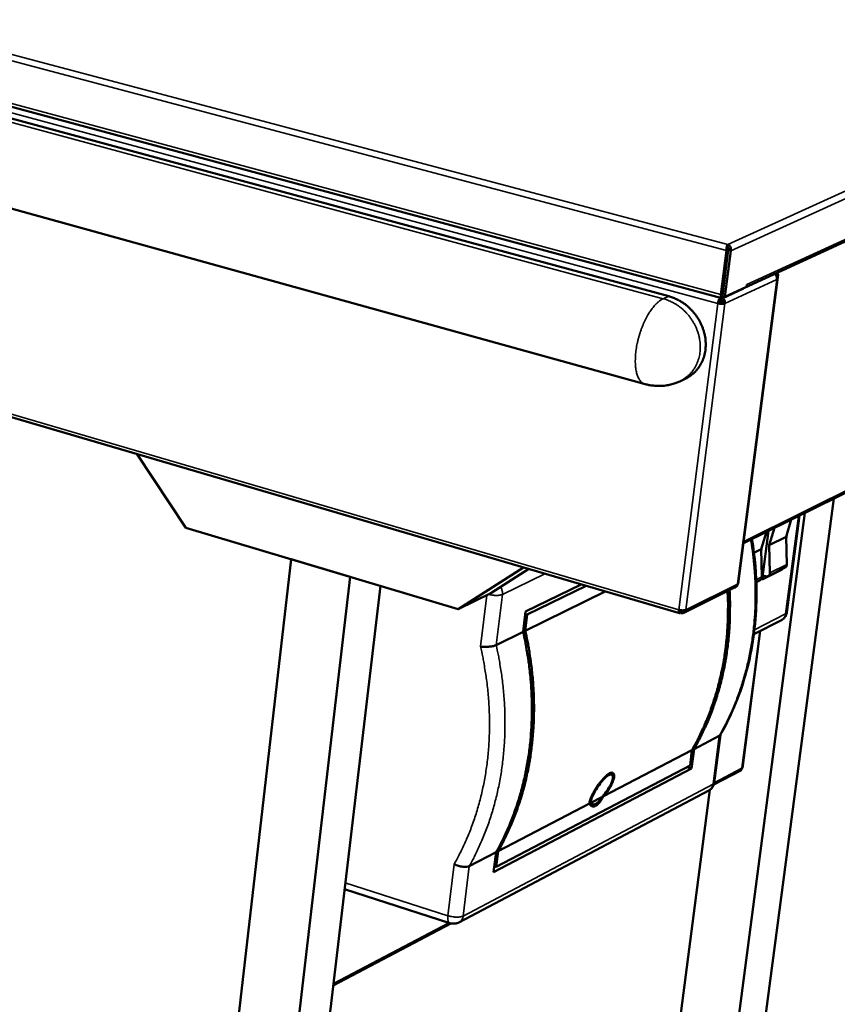
# Model space of a CAD drawing. Units: millimetres. Extents: x 114 to 12562, y 175 to 7175.
# Drawn here: x 8872 to 9401, y 5412 to 6048 of the extents above; entities that cross this region are included whole.
import ezdxf

# ---------------------------------------------------------------- set-up
doc = ezdxf.new("R2010")
doc.units = ezdxf.units.MM
doc.header["$LTSCALE"] = 35
doc.layers.add('Visible (ISO)', color=7, linetype='Continuous', lineweight=50)
doc.layers.add('Visible Narrow (ISO)', color=7, linetype='Continuous', lineweight=35)

msp = doc.modelspace()

# ---------------------------------------------------------------- linework, layer by layer
at = {"layer": 'Visible (ISO)'}
for p, q in [((9291.64, 5869.15), (5506, 6892.07)), ((5499.1, 6859.56), (9276.49, 5812.32)), ((8520.42, 6084.84), (9326.03, 5867.9)), ((9340.71, 5874.59), (9639.86, 6012.32)), ((8426.84, 5920.24), (9298.63, 5664.31)), ((9328.99, 5898.61), (9325.37, 5870.27)), ((9329.84, 5899), (9326.22, 5870.66)), ((9330.13, 5898.99), (9326.33, 5869.28)), ((9327.97, 5868.83), (9331.77, 5898.56)), ((9329.84, 5899), (9328.99, 5898.61)), ((9329.57, 5901.24), (9329.75, 5902.66)), ((9330.13, 5898.99), (9331.77, 5898.56)), ((9328.92, 5891.84), (9329.23, 5891.98)), ((9329.08, 5893.08), (9329.39, 5893.22)), ((9328.73, 5890.36), (9329.02, 5890.28)), ((9328.99, 5890.89), (9328.81, 5890.95)), ((9329.09, 5890.87), (9328.99, 5890.89)), ((9327.3, 5879.16), (9327.59, 5879.09)), ((9327.31, 5879.23), (9327.6, 5879.16)), ((9328.35, 5885.05), (9328.04, 5884.9)), ((9336.37, 5683.25), (9361.91, 5880.6)), ((9362.45, 5883.16), (9336.6, 5683.4)), ((9360.62, 5883.76), (9360.85, 5883.52)), ((9362.31, 5883.48), (9361.6, 5884.21)), ((9326.53, 5867.96), (9339.87, 5874.1)), ((9342, 5875.29), (9327.97, 5868.83)), ((9339.89, 5874.32), (9339.87, 5874.1)), ((9342, 5875.29), (9342.18, 5876.67)), ((9342.15, 5876.47), (9342.18, 5876.66)), ((9342.18, 5876.68), (9342.18, 5876.66)), ((9342.18, 5876.67), (9342.18, 5876.68)), ((9324.96, 5866.68), (9325.14, 5868.13)), ((9325.25, 5866.67), (9324.99, 5866.94)), ((9325.25, 5866.67), (9325.43, 5868.06)), ((9326.33, 5869.28), (9327.97, 5868.83)), ((9323.43, 5864.54), (9324.27, 5864.93)), ((9326.34, 5864.88), (9327.98, 5864.44)), ((9302.26, 5815.78), (9298.74, 5814.13)), ((9339.98, 5709.5), (9543.11, 5810.27)), ((8979.7, 5719.39), (8948.08, 5767.22)), ((9327.59, 5203.37), (9398.27, 5738.41)), ((9309.13, 5192.22), (9379.6, 5729.15)), ((9367.95, 5664.77), (9376.17, 5727.45)), ((9370.84, 5724.81), (9367.5, 5713.73)), ((9155.63, 5666.94), (8979.7, 5719.39)), ((9354.76, 5716.83), (9351.42, 5705.72)), ((9352.12, 5686.04), (9356.22, 5717.55)), ((9356.57, 5708.29), (9359.92, 5719.39)), ((9367.5, 5713.73), (9356.57, 5708.29)), ((9367.5, 5713.73), (9367.95, 5695.82)), ((9367.93, 5715.16), (9367.54, 5712.17)), ((9351.86, 5707.18), (9351.46, 5704.12)), ((9357.04, 5690.34), (9356.57, 5708.29)), ((9351.42, 5705.72), (9346.72, 5703.38)), ((9351.42, 5705.72), (9351.88, 5687.75)), ((9047.67, 5699.13), (8969.89, 5023.35)), ((9085.91, 5687.72), (9047.67, 5699.13)), ((9197.84, 5693.9), (9155.63, 5666.94)), ((9201.32, 5692.88), (9176.8, 5677.23)), ((9364.96, 5692.5), (9352.12, 5686.04)), ((9354.17, 5688.16), (9352.46, 5688.66)), ((9366.8, 5693.77), (9355.88, 5688.29)), ((9364.96, 5692.5), (9364.51, 5692.63)), ((9365.01, 5692.88), (9364.96, 5692.5)), ((9085.91, 5687.72), (9006.52, 5009.37)), ((9105.34, 5681.93), (9027.45, 5022.02)), ((9199.2, 5665.34), (9235.1, 5682.96)), ((9238.21, 5682.05), (9200.27, 5663.41)), ((9350.73, 5685.7), (9348.25, 5684.45)), ((9348.9, 5684.42), (9348.26, 5684.1)), ((9348.9, 5684.42), (9348.44, 5684.55)), ((9348.95, 5684.8), (9348.9, 5684.42)), ((9155.63, 5666.94), (9176.8, 5677.23)), ((9198.99, 5652.98), (9250.56, 5678.42)), ((9301.39, 5664.51), (9335.04, 5681.4)), ((9333.82, 5680.68), (9333.69, 5680.72)), ((9333.83, 5680.79), (9333.82, 5680.68)), ((9197.6, 5652.3), (9199.2, 5665.34)), ((9200.27, 5663.41), (9198.99, 5652.98)), ((9200.27, 5663.41), (9199.01, 5663.79)), ((9299.33, 5666.02), (9299.07, 5666.32)), ((9299.33, 5666.02), (9299.13, 5664.4)), ((9299.42, 5664.39), (9299.16, 5664.69)), ((9299.62, 5666.01), (9299.41, 5666.26)), ((9299.62, 5666.01), (9299.42, 5664.39)), ((9346.67, 5650.82), (9364.41, 5659.86)), ((9180.19, 5643.71), (9197.6, 5652.3)), ((9339.22, 5564.26), (9350.78, 5652.91)), ((9324.32, 5585.05), (9308, 5576.55)), ((9321.06, 5554.71), (9325.09, 5585.83)), ((9306.69, 5575.86), (9249.44, 5546.02)), ((9305.4, 5565.82), (9306.69, 5575.86)), ((9308, 5576.55), (9306.39, 5564)), ((9306.39, 5564), (9178.54, 5497.03)), ((9180.24, 5500.32), (9305.4, 5565.82)), ((9303.56, 5564.86), (9306.39, 5564)), ((9320.79, 5553.54), (9338.17, 5562.72)), ((9338.85, 5564.17), (9338.96, 5564.38)), ((9254.7, 5560.05), (9252.95, 5560.58)), ((9156.15, 5464.55), (9317.6, 5549.83)), ((9282.52, 5274.28), (9318.21, 5550.19)), ((9248.48, 5545.52), (9241.36, 5541.81)), ((9240.41, 5541.31), (9181.5, 5510.6)), ((9242.6, 5540.84), (9240.42, 5541.51)), ((9180.11, 5509.88), (9162.76, 5500.83)), ((9178.54, 5497.03), (9180.11, 5509.88)), ((9181.5, 5510.6), (9180.24, 5500.32)), ((9178.99, 5500.72), (9180.24, 5500.32)), ((9082.22, 5486.02), (9150.32, 5464.08)), ((9074.87, 5423.76), (9150.94, 5463.91))]:
    msp.add_line(p, q, dxfattribs=at)
at = {"layer": 'Visible (ISO)', "flags": 128}
for points in [[(9360.68, 5883.15, 0.185869), (9360.83, 5883.19, 0.185869), (9360.92, 5883.31, 0.133891), (9360.91, 5883.42, 0.133891), (9360.85, 5883.52)], [(9361.09, 5882.6, 0.070675), (9361.56, 5882.62, 0.071996), (9362, 5882.77, 0.038916), (9362.34, 5882.98, 0.104856), (9362.43, 5883.09, 0.212227), (9362.45, 5883.26, 0.135757), (9362.31, 5883.48)], [(9340.03, 5874.39, 0.034537), (9340.38, 5874.47, 0.034537), (9340.71, 5874.59, 0.034015), (9341.01, 5874.76, 0.034015), (9341.29, 5874.96)], [(9302.26, 5815.78, 0.01985), (9304.26, 5816.82, 0.034287), (9305.34, 5817.54, 0.005381), (9307.54, 5819.26, 0.019908), (9308.11, 5819.75, 0.019715), (9309.35, 5821.02, 0.019815), (9310.49, 5822.39, 0.019292), (9311.54, 5823.86, 0.019483), (9312.46, 5825.39, 0.018702), (9313.28, 5827.03, 0.01896), (9313.97, 5828.71, 0.018017), (9314.55, 5830.48, 0.018314), (9314.99, 5832.27, 0.017309), (9315.32, 5834.15, 0.017615), (9315.51, 5836.02, 0.016637), (9315.57, 5837.97, 0.016928), (9315.51, 5839.88, 0.016044), (9315.31, 5841.85, 0.016301), (9314.99, 5843.78, 0.01556), (9314.53, 5845.74, 0.015768), (9313.96, 5847.64, 0.015202), (9313.26, 5849.54, 0.015353), (9312.45, 5851.39, 0.01498), (9311.51, 5853.21, 0.015069), (9310.48, 5854.95, 0.014898), (9309.33, 5856.65, 0.014923), (9308.09, 5858.27, 0.014957), (9306.75, 5859.82, 0.014917), (9305.32, 5861.28, 0.015156), (9303.82, 5862.64, 0.015052), (9302.23, 5863.92, 0.01549), (9300.59, 5865.07, 0.015326), (9298.87, 5866.13, 0.01595), (9298.23, 5866.48, 0.003626), (9295.32, 5867.89, 0.028629), (9294.03, 5868.42, 0.015985), (9291.64, 5869.15)], [(9325.37, 5870.27, 0.039048), (9325.31, 5869.65, 0.049842), (9325.34, 5869.16, 0.019344), (9325.47, 5868.58, 0.04444), (9325.55, 5868.34, 0.088262), (9325.71, 5868.11, 0.073524), (9325.97, 5867.91, 0.144417), (9326.21, 5867.86, 0.105699), (9326.53, 5867.96)], [(9326.22, 5870.66, 0.059591), (9326.18, 5870.35, 0.059591), (9326.22, 5870.05, 0.04118), (9326.28, 5869.85, 0.04118), (9326.38, 5869.66)], [(9323.43, 5864.54, 0.01447), (9324.23, 5864.35, 0.025777), (9324.7, 5864.28, 0.003412), (9325.73, 5864.19, 0.012943), (9326.01, 5864.18, 0.019758), (9326.33, 5864.18, 0.007653), (9327.16, 5864.23, 0.0433), (9327.44, 5864.28, 0.021546), (9327.98, 5864.44)], [(9326.34, 5864.88, -0.023995), (9325.99, 5864.79, -0.047126), (9325.81, 5864.77, -0.010206), (9325.5, 5864.77, -0.007047), (9325.05, 5864.79, -0.03243), (9324.75, 5864.82, -0.020146), (9324.27, 5864.93)], [(9298.74, 5814.13, -0.014942), (9296.52, 5813.17, -0.026791), (9295.24, 5812.74, -0.003181), (9292.23, 5811.92, -0.01493), (9291.59, 5811.77, -0.014722), (9289.71, 5811.45, -0.014781), (9287.82, 5811.24, -0.014638), (9285.92, 5811.15, -0.014675), (9284.02, 5811.16, -0.014602), (9283.36, 5811.2, -0.003054), (9280.22, 5811.52, -0.026184), (9278.87, 5811.74, -0.014614), (9276.49, 5812.32)], [(9366.8, 5693.77, 0.048824), (9367.21, 5694.03, 0.072346), (9367.43, 5694.27, 0.026141), (9367.64, 5694.6, 0.024532), (9367.83, 5694.97, 0.067795), (9367.93, 5695.31, 0.047211), (9367.95, 5695.82)], [(9357.04, 5690.34, -0.061444), (9356.99, 5689.72, -0.082676), (9356.83, 5689.28, -0.037184), (9356.47, 5688.75, -0.063271), (9356.2, 5688.49, -0.062293), (9355.87, 5688.3, -0.036125), (9355.25, 5688.09, -0.080869), (9354.78, 5688.04, -0.060196), (9354.17, 5688.16)], [(9350.73, 5685.7, 0.048865), (9351.13, 5685.96, 0.072429), (9351.36, 5686.19, 0.026179), (9351.57, 5686.53, 0.024529), (9351.76, 5686.9, 0.067761), (9351.86, 5687.24, 0.04721), (9351.88, 5687.75)], [(9306.69, 5575.86, 0.006977), (9309.64, 5581.19, 0.013272), (9311.08, 5584.06, 0.000739), (9314.68, 5591.73, 0.006979), (9315.04, 5592.55, 0.006839), (9316.86, 5596.93, 0.006881), (9318.55, 5601.32, 0.006735), (9320.15, 5605.83, 0.006779), (9321.61, 5610.35, 0.006627), (9322.97, 5614.98, 0.006674), (9324.2, 5619.61, 0.006519), (9325.33, 5624.34, 0.006566), (9326.32, 5629.08, 0.006411), (9327.2, 5633.91, 0.006458), (9327.96, 5638.73, 0.006304), (9328.6, 5643.65, 0.006351), (9329.11, 5648.54, 0.006199), (9329.51, 5653.53, 0.006246), (9329.78, 5658.49, 0.006098), (9329.81, 5659.35, 0.000567), (9329.96, 5668.55, 0.01158), (9329.93, 5672.05, 0.006099), (9329.64, 5678.69)], [(9330.95, 5679.35, -0.0061), (9331.24, 5672.71, -0.011582), (9331.27, 5669.21, -0.000567), (9331.12, 5660.01, -0.006099), (9331.09, 5659.15, -0.006247), (9330.82, 5654.2, -0.0062), (9330.42, 5649.21, -0.006352), (9329.91, 5644.31, -0.006304), (9329.27, 5639.4, -0.006459), (9328.52, 5634.58, -0.006411), (9327.63, 5629.75, -0.006567), (9326.64, 5625.02, -0.006519), (9325.51, 5620.28, -0.006674), (9324.28, 5615.65, -0.006628), (9322.92, 5611.02, -0.006779), (9321.46, 5606.51, -0.006735), (9319.87, 5602, -0.006882), (9318.17, 5597.6, -0.006839), (9316.35, 5593.23, -0.006979), (9315.99, 5592.41, -0.000739), (9312.39, 5584.74, -0.013271), (9310.96, 5581.88, -0.006977), (9308, 5576.55)], [(9302.67, 5666.44, -0.023379), (9302.13, 5666.26, -0.046221), (9301.85, 5666.21, -0.008818), (9301.04, 5666.15, -0.021463), (9300.71, 5666.14, -0.014167), (9300.42, 5666.16, -0.003998), (9299.41, 5666.26, -0.027792), (9298.95, 5666.33, -0.015773), (9298.15, 5666.53)], [(9367.95, 5664.77, -0.030892), (9367.77, 5663.83, -0.049939), (9367.56, 5663.27, -0.012023), (9367.05, 5662.27, -0.030934), (9366.81, 5661.9, -0.03), (9366.54, 5661.57, -0.011351), (9365.74, 5660.75, -0.048041), (9365.27, 5660.36, -0.0299), (9364.41, 5659.86)], [(9180.11, 5509.88, 0.006779), (9182.99, 5515.16, 0.012919), (9184.4, 5517.98, 0.000698), (9187.91, 5525.59, 0.00678), (9188.26, 5526.38, 0.00663), (9190.04, 5530.71, 0.006675), (9191.7, 5535.05, 0.006519), (9193.27, 5539.51, 0.006567), (9194.71, 5543.97, 0.006406), (9196.05, 5548.55, 0.006455), (9197.27, 5553.13, 0.006294), (9198.39, 5557.82, 0.006343), (9199.39, 5562.49, 0.006182), (9200.28, 5567.28, 0.006232), (9201.05, 5572.04, 0.006073), (9201.71, 5576.91, 0.006122), (9202.25, 5581.76, 0.005967), (9202.67, 5586.7, 0.006015), (9202.98, 5591.61, 0.005864), (9203.17, 5596.61, 0.005911), (9203.25, 5601.58, 0.005767), (9203.21, 5606.63, 0.005811), (9203.05, 5611.64, 0.005675), (9202.77, 5616.73, 0.005717), (9202.38, 5621.77, 0.005588), (9201.87, 5626.88, 0.005628), (9201.25, 5631.94, 0.005508), (9201.14, 5632.73, 0.000465), (9199.65, 5642.12, 0.010515), (9199.02, 5645.63, 0.005509), (9197.6, 5652.3)], [(9198.99, 5652.98, -0.00551), (9200.41, 5646.32, -0.010517), (9201.04, 5642.81, -0.000465), (9202.52, 5633.42, -0.005509), (9202.64, 5632.63, -0.005629), (9203.26, 5627.57, -0.005589), (9203.77, 5622.46, -0.005718), (9204.16, 5617.42, -0.005676), (9204.44, 5612.34, -0.005812), (9204.59, 5607.33, -0.005768), (9204.63, 5602.28, -0.005912), (9204.56, 5597.31, -0.005865), (9204.36, 5592.31, -0.006015), (9204.06, 5587.4, -0.005967), (9203.63, 5582.46, -0.006123), (9203.09, 5577.62, -0.006073), (9202.43, 5572.75, -0.006232), (9201.66, 5567.98, -0.006183), (9200.77, 5563.2, -0.006344), (9199.78, 5558.53, -0.006294), (9198.66, 5553.84, -0.006456), (9197.44, 5549.27, -0.006407), (9196.09, 5544.69, -0.006567), (9194.65, 5540.22, -0.006519), (9193.08, 5535.77, -0.006675), (9191.43, 5531.42, -0.00663), (9189.64, 5527.1, -0.00678), (9189.29, 5526.31, -0.000698), (9185.78, 5518.7, -0.012919), (9184.38, 5515.88, -0.006779), (9181.5, 5510.6)], [(9321.06, 5554.71, -0.030414), (9320.88, 5553.78, -0.049259), (9320.68, 5553.23, -0.01169), (9320.17, 5552.23, -0.030466), (9319.95, 5551.87, -0.029675), (9319.68, 5551.54, -0.011127), (9318.9, 5550.72, -0.04765), (9318.44, 5550.33, -0.029575), (9317.6, 5549.83)], [(9249.44, 5546.02, -0.015009), (9248.76, 5544.68, -0.025325), (9248.29, 5543.92, -0.003317), (9247.29, 5542.47, -0.014429), (9247.04, 5542.14, -0.021825), (9246.47, 5541.48, -0.018635), (9245.74, 5540.77, -0.031265), (9245.17, 5540.31, -0.027198), (9244.45, 5539.86, -0.046155), (9243.86, 5539.6, -0.043889), (9243.21, 5539.45, -0.061442), (9242.65, 5539.43, -0.061654), (9242.1, 5539.56, -0.059684), (9241.77, 5539.73, -0.028117), (9241.15, 5540.19, -0.072044), (9240.76, 5540.62, -0.054218), (9240.41, 5541.31)], [(9241.36, 5541.81, 0.059404), (9241.75, 5541.33, 0.081152), (9242.11, 5541.06, 0.032261), (9242.7, 5540.82, 0.06257), (9243.03, 5540.75, 0.052655), (9243.55, 5540.77, 0.053432), (9244.06, 5540.89, 0.033778), (9244.66, 5541.15, 0.037398), (9245.17, 5541.47, 0.021917), (9245.81, 5541.98, 0.02562), (9246.31, 5542.46, 0.016085), (9246.54, 5542.73, 0.004067), (9247.43, 5543.83, 0.027587), (9247.86, 5544.45, 0.016747), (9248.48, 5545.52)], [(9156.15, 5464.55, -0.033299), (9155.03, 5464.06, -0.053204), (9154.29, 5463.88, -0.013872), (9153.31, 5463.77, -0.013579), (9152.3, 5463.72, -0.052047), (9151.52, 5463.78, -0.032927), (9150.32, 5464.08)]]:
    msp.add_lwpolyline(points, format="xyb", dxfattribs=at)
at = {"layer": 'Visible (ISO)'}
for points, knots in [([(9329.75, 5902.66), (9329.46, 5902.33), (9329.09, 5901.32), (9328.98, 5900.13), (9328.94, 5899.63), (9328.94, 5899.11), (9328.99, 5898.61)], [0, 0, 0, 0, 1.109068, 1.109068, 1.109068, 1.570796, 1.570796, 1.570796, 1.570796]), ([(9329.57, 5901.24), (9329.56, 5901.17), (9329.55, 5901.09), (9329.55, 5900.93), (9329.55, 5900.87), (9329.55, 5900.8)], [0, 0, 0, 0, 0.02399402, 0.02399402, 0.03889838, 0.03889838, 0.03889838, 0.03889838]), ([(9329.55, 5901), (9329.99, 5900.76), (9330.34, 5900.05), (9330.22, 5899.34), (9330.2, 5899.22), (9330.17, 5899.11), (9330.13, 5898.99)], [0.009952, 0.009952, 0.009952, 0.009952, 1.350716, 1.350716, 1.350716, 1.570796, 1.570796, 1.570796, 1.570796]), ([(9329.55, 5900.8), (9329.56, 5900.48), (9329.58, 5899.92), (9329.73, 5899.35), (9329.76, 5899.23), (9329.79, 5899.11), (9329.84, 5899)], [0.288486, 0.288486, 0.288486, 0.288486, 1.350716, 1.350716, 1.350716, 1.570796, 1.570796, 1.570796, 1.570796]), ([(9331.77, 5898.56), (9332.06, 5899.74), (9331.67, 5901.08), (9330.88, 5901.91), (9330.55, 5902.25), (9330.16, 5902.51), (9329.75, 5902.66)], [0, 0, 0, 0, 1.109068, 1.109068, 1.109068, 1.570796, 1.570796, 1.570796, 1.570796]), ([(9360.35, 5883.48), (9360.94, 5882.98), (9361.38, 5882.23), (9361.54, 5881.41), (9361.63, 5880.91), (9361.62, 5880.4), (9361.5, 5879.91)], [-0.7810431, -0.7810431, -0.7810431, -0.7810431, -0.2939453, -0.2939453, -0.2939453, 0, 0, 0, 0]), ([(9361.48, 5881.63), (9361.78, 5881.3), (9361.94, 5880.96), (9361.91, 5880.65), (9361.89, 5880.38), (9361.75, 5880.13), (9361.5, 5879.91)], [-0.6434947, -0.6434947, -0.6434947, -0.6434947, -0.2939453, -0.2939453, -0.2939453, 0, 0, 0, 0]), ([(9324.27, 5864.93), (9324.3, 5865.56), (9324.56, 5866.27), (9324.83, 5866.57), (9324.87, 5866.61), (9324.92, 5866.65), (9324.96, 5866.68)], [0, 0, 0, 0, 1.350716, 1.350716, 1.350716, 1.570796, 1.570796, 1.570796, 1.570796]), ([(9326.34, 5864.88), (9326.45, 5865.52), (9326.08, 5866.24), (9325.53, 5866.55), (9325.44, 5866.6), (9325.35, 5866.64), (9325.25, 5866.67)], [0, 0, 0, 0, 1.350716, 1.350716, 1.350716, 1.570796, 1.570796, 1.570796, 1.570796]), ([(9345.43, 5712.2), (9347.36, 5700.63), (9348.35, 5689.01), (9348.43, 5662.2), (9346.73, 5646.99), (9339.96, 5618.13), (9334.87, 5604.31), (9327.2, 5589.6), (9326.11, 5587.61), (9324.98, 5585.64)], [0.93444, 0.93444, 0.93444, 0.93444, 3.557834, 3.557834, 7.099381, 7.099381, 10.63833, 10.63833, 11.201885, 11.201885, 11.201885, 11.201885]), ([(9333.82, 5680.68), (9334.77, 5680.81), (9335.78, 5681.57), (9336.22, 5682.63), (9336.26, 5682.72), (9336.29, 5682.8), (9336.32, 5682.89)], [-1, -1, -1, -1, -0.2769197, -0.2769197, -0.2769197, -0.218191, -0.218191, -0.218191, -0.218191]), ([(9335.04, 5681.4), (9335.33, 5681.54), (9335.57, 5681.76), (9335.74, 5682.04), (9335.94, 5682.36), (9336.05, 5682.75), (9336.05, 5683.17)], [-0.551002, -0.551002, -0.551002, -0.551002, -0.2939453, -0.2939453, -0.2939453, 0, 0, 0, 0]), ([(9298.95, 5666.35), (9298.97, 5666.09), (9299.07, 5665.94), (9299.21, 5665.96), (9299.25, 5665.97), (9299.29, 5665.99), (9299.33, 5666.02)], [0.529822, 0.529822, 0.529822, 0.529822, 1.350716, 1.350716, 1.350716, 1.570796, 1.570796, 1.570796, 1.570796]), ([(9300.64, 5666.16), (9300.44, 5666), (9300.18, 5665.92), (9299.91, 5665.95), (9299.81, 5665.96), (9299.72, 5665.98), (9299.62, 5666.01)], [0.7169207, 0.7169207, 0.7169207, 0.7169207, 1.3507155, 1.3507155, 1.3507155, 1.5707963, 1.5707963, 1.5707963, 1.5707963]), ([(9170.08, 5642.72), (9170.08, 5642.72), (9170.08, 5642.72), (9170.54, 5642.67), (9171.02, 5642.63), (9172.01, 5642.58), (9172.51, 5642.57), (9174, 5642.58), (9174.97, 5642.62), (9176.81, 5642.81), (9177.66, 5642.95), (9179.13, 5643.28), (9179.74, 5643.49), (9180.19, 5643.71)], [-0.0010667, -0.0010667, -0.0010667, -0.0010667, 0, 0, 0.1046812, 0.1046812, 0.2092174, 0.2092174, 0.4065968, 0.4065968, 0.6006953, 0.6006953, 0.7931779, 0.7931779, 0.7931779, 0.7931779]), ([(9240.41, 5541.31), (9240.43, 5541.9), (9240.6, 5542.68), (9241.28, 5544.69), (9241.85, 5546), (9243.17, 5548.59), (9244, 5550.06), (9245.86, 5552.96), (9246.88, 5554.41), (9248.8, 5556.82), (9249.82, 5557.96), (9251.76, 5559.79), (9252.68, 5560.47), (9254.19, 5561.25), (9254.89, 5561.41), (9255.91, 5561.12), (9256.23, 5560.68), (9256.49, 5559.39), (9256.42, 5558.45), (9255.82, 5556.2), (9255.28, 5554.89), (9253.97, 5552.3), (9253.09, 5550.84), (9251.25, 5548.23), (9250.34, 5547.06), (9249.44, 5546.02)], [0.739743, 0.739743, 0.739743, 0.739743, 1.038125, 1.038125, 1.399112, 1.399112, 1.754481, 1.754481, 2.109851, 2.109851, 2.447784, 2.447784, 2.785718, 2.785718, 3.123652, 3.123652, 3.461586, 3.461586, 3.816955, 3.816955, 4.172325, 4.172325, 4.533311, 4.533311, 4.831693, 4.831693, 4.831693, 4.831693]), ([(9339.19, 5564.25), (9339.2, 5564.25), (9339.21, 5564.25), (9339.22, 5564.26), (9339.24, 5564.26), (9339.15, 5564.31), (9338.96, 5564.38)], [-2.148018, -2.148018, -2.148018, -2.148018, -2.0460703, -2.0460703, -2.0460703, -1.5707963, -1.5707963, -1.5707963, -1.5707963]), ([(9248.48, 5545.52), (9248.61, 5545.66), (9248.74, 5545.8), (9249.82, 5547), (9250.81, 5548.25), (9252.59, 5550.8), (9253.37, 5552.1), (9254.54, 5554.4), (9255.01, 5555.56), (9255.56, 5557.56), (9255.63, 5558.4), (9255.41, 5559.53), (9255.12, 5559.93), (9254.22, 5560.18), (9253.61, 5560.04), (9252.26, 5559.34), (9251.44, 5558.74), (9249.71, 5557.12), (9248.8, 5556.11), (9247.09, 5553.96), (9246.17, 5552.68), (9244.52, 5550.1), (9243.77, 5548.8), (9242.6, 5546.49), (9242.1, 5545.34), (9241.44, 5543.37), (9241.3, 5542.57), (9241.34, 5541.94), (9241.35, 5541.87), (9241.36, 5541.81)], [0.560284, 0.560284, 0.560284, 0.560284, 0.601793, 0.601793, 0.922365, 0.922365, 1.242936, 1.242936, 1.559072, 1.559072, 1.875207, 1.875207, 2.175603, 2.175603, 2.476, 2.476, 2.776396, 2.776396, 3.076792, 3.076792, 3.392927, 3.392927, 3.709063, 3.709063, 4.029635, 4.029635, 4.350206, 4.350206, 4.391715, 4.391715, 4.391715, 4.391715]), ([(9162.76, 5500.83), (9162.31, 5500.6), (9161.72, 5500.45), (9160.29, 5500.32), (9159.46, 5500.35), (9157.69, 5500.59), (9156.75, 5500.8), (9155.33, 5501.24), (9154.85, 5501.42), (9153.91, 5501.8), (9153.45, 5502.01), (9153.02, 5502.23), (9153.02, 5502.23), (9153.01, 5502.23)], [0.7931779, 0.7931779, 0.7931779, 0.7931779, 0.9856605, 0.9856605, 1.179759, 1.179759, 1.3771384, 1.3771384, 1.4816746, 1.4816746, 1.5863558, 1.5863558, 1.5874225, 1.5874225, 1.5874225, 1.5874225])]:
    msp.add_open_spline(points, degree=3, knots=knots, dxfattribs=at)
for points in [[(9360.22, 5883.58), (9360.27, 5883.54), (9360.31, 5883.51), (9360.35, 5883.48)], [(9323.71, 5866.01), (9324.01, 5866.97), (9324.49, 5867.8), (9324.96, 5868.18)], [(9326.37, 5867.89), (9327.05, 5867.43), (9327.61, 5866.72), (9327.86, 5865.92)], [(9323.43, 5864.54), (9323.47, 5865.02), (9323.57, 5865.53), (9323.71, 5866.01)], [(9327.86, 5865.92), (9328.01, 5865.43), (9328.05, 5864.92), (9327.98, 5864.44)], [(9335.98, 5682.66), (9336.34, 5682.86), (9336.55, 5683.12), (9336.59, 5683.4)], [(9336.37, 5683.25), (9336.36, 5683.21), (9336.25, 5683.18), (9336.05, 5683.17)], [(9298.09, 5665.29), (9298.06, 5665.64), (9298.08, 5666.07), (9298.15, 5666.53)], [(9299.13, 5664.4), (9298.61, 5664.1), (9298.18, 5664.46), (9298.09, 5665.29)], [(9302.2, 5665.2), (9301.6, 5664.39), (9300.48, 5664.06), (9299.42, 5664.39)], [(9302.67, 5666.44), (9302.62, 5665.97), (9302.45, 5665.55), (9302.2, 5665.2)], [(9324.98, 5585.64), (9324.85, 5585.41), (9324.62, 5585.21), (9324.32, 5585.05)], [(9338.85, 5564.17), (9338.93, 5563.52), (9338.66, 5562.99), (9338.17, 5562.72)], [(9339.19, 5564.25), (9339.1, 5564.26), (9339.01, 5564.27), (9338.9, 5564.28)]]:
    msp.add_open_spline(points, degree=3, dxfattribs=at)
at = {"layer": 'Visible Narrow (ISO)'}
for p, q in [((9288.1, 5867.54), (5502.39, 6891.59)), ((8524.48, 6116.21), (9329.75, 5902.66)), ((9328.99, 5898.61), (8522.58, 6112.86)), ((8441.8, 6102.36), (9323.43, 5864.54)), ((8520.31, 6086.86), (9325.37, 5870.27)), ((9329.75, 5902.66), (9654.27, 6049.74)), ((9657.3, 6046.44), (9331.77, 5898.56)), ((9342.18, 5876.66), (9641.31, 6014.29)), ((9298.15, 5666.53), (8426.73, 5922.14)), ((9328.79, 5890.8), (9328.99, 5890.89)), ((9327.98, 5864.44), (9361.5, 5879.91)), ((9361.5, 5879.91), (9336.05, 5683.17)), ((9360.85, 5883.52), (9360.81, 5883.21)), ((9362.31, 5883.48), (9360.85, 5883.52)), ((9342.18, 5876.67), (9342.18, 5876.66)), ((9291.64, 5869.15), (9288.1, 5867.54)), ((9324.87, 5864.81), (9325.13, 5866.8)), ((9325.37, 5870.27), (9326.22, 5870.66)), ((9326.39, 5869.7), (9326.34, 5869.72)), ((9326.69, 5869.18), (9326.53, 5867.96)), ((9323.43, 5864.54), (9298.15, 5666.53)), ((9302.67, 5666.44), (9327.98, 5864.44)), ((9340.14, 5710.73), (9544.31, 5811.97)), ((9375.48, 5727.11), (9367.2, 5663.93)), ((9367.95, 5695.82), (9357.04, 5690.34)), ((9184.18, 5676.46), (9211.66, 5689.84)), ((9336.05, 5683.17), (9302.67, 5666.44)), ((9351.88, 5687.75), (9348.19, 5685.89)), ((9174.11, 5675.92), (9170.08, 5642.72)), ((9180.19, 5643.71), (9184.18, 5676.46)), ((9299.33, 5666.02), (9298.99, 5666.12)), ((9299.98, 5666.19), (9299.62, 5666.01)), ((9367.2, 5663.93), (9347.03, 5653.66)), ((9338.96, 5564.38), (9350.47, 5652.76)), ((9324.32, 5585.05), (9320.28, 5553.82)), ((9321.07, 5554.79), (9338.85, 5564.17)), ((9320.28, 5553.82), (9158.84, 5468.64)), ((9153.01, 5502.23), (9148.96, 5468.86)), ((9158.84, 5468.64), (9162.76, 5500.83)), ((9148.96, 5468.86), (9082.71, 5490.17)), ((9075.01, 5425), (9149.56, 5464.32))]:
    msp.add_line(p, q, dxfattribs=at)
at = {"layer": 'Visible Narrow (ISO)', "flags": 128}
for points in [[(9276.49, 5812.32, -0.035988), (9275.46, 5812.71, -0.059376), (9274.9, 5813.06, -0.015387), (9273.88, 5813.91, -0.035638), (9273.49, 5814.32, -0.025821), (9272.82, 5815.21, -0.028259), (9272.29, 5816.08, -0.019467), (9271.74, 5817.24, -0.021771), (9271.34, 5818.31, -0.01516), (9270.93, 5819.7, -0.016961), (9270.64, 5820.97, -0.012305), (9270.38, 5822.55, -0.013604), (9270.22, 5824, -0.010394), (9270.1, 5825.74, -0.011299), (9270.07, 5827.35, -0.00911), (9270.11, 5829.21, -0.009727), (9270.21, 5830.94, -0.008266), (9270.39, 5832.88, -0.008669), (9270.62, 5834.72, -0.007751), (9270.94, 5836.7, -0.00799), (9271.31, 5838.61, -0.007502), (9271.76, 5840.59, -0.007604), (9272.26, 5842.53, -0.007492), (9272.83, 5844.47, -0.007468), (9273.45, 5846.4, -0.007719), (9274.12, 5848.27, -0.007567), (9274.86, 5850.16, -0.008208), (9275.62, 5851.91, -0.007911), (9276.46, 5853.71, -0.009018), (9277.28, 5855.33, -0.00854), (9278.21, 5857.01, -0.010249), (9279.09, 5858.46, -0.009534), (9280.09, 5859.98, -0.012067), (9281, 5861.23, -0.011027), (9282.06, 5862.56, -0.014726), (9282.99, 5863.6, -0.013248), (9284.08, 5864.71, -0.018585), (9284.5, 5865.08, -0.005107), (9286.11, 5866.38, -0.035513), (9286.77, 5866.83, -0.019003), (9288.1, 5867.54)], [(9298.74, 5814.13, 0.019858), (9300.73, 5815.16, 0.0343), (9301.82, 5815.88, 0.005385), (9304.01, 5817.6, 0.019917), (9304.58, 5818.1, 0.01972), (9305.83, 5819.37, 0.019821), (9306.97, 5820.73, 0.019294), (9308.02, 5822.21, 0.019486), (9308.94, 5823.74, 0.018701), (9309.76, 5825.38, 0.01896), (9310.45, 5827.06, 0.018014), (9311.03, 5828.84, 0.018311), (9311.47, 5830.63, 0.017304), (9311.79, 5832.51, 0.017611), (9311.98, 5834.38, 0.01663), (9312.05, 5836.33, 0.016921), (9311.98, 5838.24, 0.016037), (9311.78, 5840.21, 0.016293), (9311.46, 5842.14, 0.015552), (9311.01, 5844.1, 0.015761), (9310.44, 5846, 0.015194), (9309.73, 5847.91, 0.015346), (9308.92, 5849.76, 0.014973), (9307.99, 5851.58, 0.015062), (9306.95, 5853.33, 0.014892), (9305.8, 5855.02, 0.014916), (9304.56, 5856.65, 0.014952), (9303.22, 5858.19, 0.014911), (9301.79, 5859.66, 0.015153), (9300.29, 5861.02, 0.015048), (9298.7, 5862.3, 0.015488), (9297.06, 5863.45, 0.015323), (9295.34, 5864.52, 0.01595), (9294.69, 5864.86, 0.003626), (9291.79, 5866.27, 0.02863), (9290.49, 5866.8, 0.015985), (9288.1, 5867.54)], [(9344.59, 5711.78, -0.005626), (9345.59, 5705.4, -0.010728), (9346.01, 5702.04, -0.000484), (9346.91, 5693.09, -0.005625), (9346.98, 5692.32, -0.005746), (9347.3, 5687.49, -0.005706), (9347.5, 5682.63, -0.005832), (9347.6, 5677.83, -0.005792), (9347.58, 5673, -0.005923), (9347.45, 5668.25, -0.005881), (9347.21, 5663.47, -0.006016), (9346.86, 5658.76, -0.005974), (9346.4, 5654.03, -0.006112), (9345.82, 5649.39, -0.006069), (9345.13, 5644.73, -0.006209), (9344.34, 5640.16, -0.006166), (9343.43, 5635.58, -0.006306), (9342.43, 5631.1, -0.006263), (9341.3, 5626.61, -0.006402), (9340.07, 5622.22, -0.006361), (9338.73, 5617.83, -0.006497), (9337.3, 5613.54, -0.006457), (9335.74, 5609.26, -0.006588), (9334.1, 5605.09, -0.00655), (9332.34, 5600.93, -0.006675), (9332, 5600.18, -0.000677), (9328.53, 5592.86, -0.012719), (9327.15, 5590.14, -0.006673), (9324.32, 5585.05)], [(9175.15, 5676.42, 0.009607), (9176.25, 5676.18, 0.017932), (9176.85, 5676.09, 0.001437), (9178.37, 5675.9, 0.009337), (9178.6, 5675.88, 0.010422), (9179.42, 5675.83, 0.009661), (9180.3, 5675.81, 0.012747), (9181.02, 5675.83, 0.011002), (9181.85, 5675.89, 0.017546), (9182.16, 5675.93, 0.005191), (9183.17, 5676.11, 0.036521), (9183.52, 5676.21, 0.018508), (9184.18, 5676.46)], [(9184.18, 5676.46, 0.027452), (9184.24, 5677.47, 0.046017), (9184.19, 5678.07, 0.009899), (9184.02, 5678.86, 0.009324), (9183.82, 5679.7, 0.043314), (9183.6, 5680.31, 0.026629), (9183.11, 5681.25)], [(9367.2, 5663.93, -0.029832), (9367.05, 5663.13, -0.04762), (9366.88, 5662.65, -0.011212), (9366.47, 5661.81, -0.030092), (9366.29, 5661.51, -0.031524), (9366.07, 5661.23, -0.012246), (9365.46, 5660.57, -0.05052), (9365.08, 5660.26, -0.031356), (9364.41, 5659.86)], [(9367.95, 5664.77, -0.052582), (9367.87, 5664.53, -0.052582), (9367.73, 5664.32, -0.069178), (9367.49, 5664.09, -0.069178), (9367.2, 5663.93)], [(9162.76, 5500.83, 0.00678), (9165.64, 5506.12, 0.012922), (9167.04, 5508.96, 0.000698), (9170.56, 5516.59, 0.006781), (9170.91, 5517.38, 0.006628), (9172.69, 5521.72, 0.006674), (9174.35, 5526.08, 0.006515), (9175.92, 5530.55, 0.006564), (9177.36, 5535.03, 0.006401), (9178.7, 5539.62, 0.006451), (9179.92, 5544.21, 0.006287), (9181.04, 5548.91, 0.006338), (9182.03, 5553.6, 0.006174), (9182.92, 5558.4, 0.006225), (9183.69, 5563.18, 0.006064), (9184.35, 5568.07, 0.006113), (9184.88, 5572.93, 0.005956), (9185.31, 5577.88, 0.006005), (9185.61, 5582.81, 0.005853), (9185.8, 5587.83, 0.0059), (9185.87, 5592.81, 0.005755), (9185.83, 5597.88, 0.0058), (9185.67, 5602.91, 0.005662), (9185.39, 5608.01, 0.005705), (9185, 5613.07, 0.005575), (9184.48, 5618.2, 0.005616), (9183.86, 5623.27, 0.005495), (9183.74, 5624.07, 0.000463), (9182.25, 5633.49, 0.010491), (9181.61, 5637.02, 0.005496), (9180.19, 5643.71)], [(9170.08, 5642.72, -0.005572), (9171.52, 5636.15, -0.010629), (9172.16, 5632.68, -0.000475), (9173.67, 5623.41, -0.005571), (9173.79, 5622.62, -0.005695), (9174.42, 5617.63, -0.005653), (9174.95, 5612.58, -0.005786), (9175.35, 5607.6, -0.005742), (9175.64, 5602.58, -0.005884), (9175.82, 5597.63, -0.005838), (9175.87, 5592.64, -0.005988), (9175.81, 5587.74, -0.005939), (9175.63, 5582.8, -0.006096), (9175.34, 5577.95, -0.006046), (9174.93, 5573.07, -0.006208), (9174.4, 5568.28, -0.006157), (9173.75, 5563.48, -0.006323), (9173, 5558.77, -0.006271), (9172.12, 5554.05, -0.00644), (9171.14, 5549.44, -0.006388), (9170.03, 5544.81, -0.006558), (9168.83, 5540.3, -0.006506), (9167.5, 5535.79, -0.006675), (9166.07, 5531.39, -0.006624), (9164.52, 5527, -0.006789), (9162.87, 5522.72, -0.006741), (9161.1, 5518.46, -0.0069), (9160.75, 5517.67, -0.000722), (9157.26, 5510.2, -0.013136), (9155.87, 5507.42, -0.006898), (9153.01, 5502.23)], [(9321.06, 5554.71, -0.052598), (9320.97, 5554.46, -0.052598), (9320.83, 5554.23, -0.067969), (9320.58, 5553.99, -0.067969), (9320.28, 5553.82)], [(9320.28, 5553.82, -0.040004), (9320.08, 5552.81, -0.060021), (9319.81, 5552.18, -0.018552), (9319.37, 5551.46, -0.019483), (9318.9, 5550.81, -0.063069), (9318.44, 5550.36, -0.041028), (9317.6, 5549.83)], [(9148.96, 5468.86, 0.019024), (9148.87, 5467.99, 0.030576), (9148.87, 5467.44, 0.005186), (9148.94, 5466.47, 0.018165), (9148.98, 5466.19, 0.030482), (9149.08, 5465.72, 0.026177), (9149.26, 5465.18, 0.046108), (9149.41, 5464.9, 0.027058), (9149.72, 5464.47, 0.081179), (9149.92, 5464.28, 0.049298), (9150.32, 5464.08)], [(9158.84, 5468.64, -0.020823), (9158.11, 5468.34, -0.04056), (9157.72, 5468.24, -0.006507), (9156.61, 5468.04, -0.019677), (9156.24, 5468, -0.012432), (9155.31, 5467.95, -0.014322), (9154.5, 5467.94, -0.011195), (9153.53, 5467.99, -0.011886), (9152.62, 5468.08, -0.011264), (9152.32, 5468.12, -0.002091), (9150.73, 5468.39, -0.021676), (9150.11, 5468.53, -0.011623), (9148.96, 5468.86)], [(9156.15, 5464.55, 0.04151), (9156.99, 5465.09, 0.063909), (9157.45, 5465.55, 0.019873), (9157.93, 5466.21, 0.018664), (9158.37, 5466.95, 0.059971), (9158.64, 5467.61, 0.040182), (9158.84, 5468.64)]]:
    msp.add_lwpolyline(points, format="xyb", dxfattribs=at)
at = {"layer": 'Visible Narrow (ISO)'}
for points, knots in [([(9323.71, 5866.01), (9323.87, 5866.08), (9324.04, 5866.17), (9324.32, 5866.31), (9324.45, 5866.38), (9324.64, 5866.49), (9324.71, 5866.53), (9324.84, 5866.61), (9324.9, 5866.64), (9324.96, 5866.68)], [-0.1901856, -0.1901856, -0.1901856, -0.1901856, -0.1204655, -0.1204655, -0.0644032, -0.0644032, -0.0304373, -0.0304373, 0, 0, 0, 0]), ([(9325.25, 5866.67), (9325.32, 5866.65), (9325.39, 5866.63), (9325.55, 5866.58), (9325.62, 5866.56), (9325.85, 5866.49), (9326, 5866.45), (9326.42, 5866.32), (9326.68, 5866.25), (9327.25, 5866.09), (9327.56, 5866), (9327.86, 5865.92)], [-0.191955, -0.191955, -0.191955, -0.191955, -0.1757108, -0.1757108, -0.1586021, -0.1586021, -0.12456, -0.12456, -0.0659853, -0.0659853, 0, 0, 0, 0]), ([(9299.33, 5666.02), (9299.3, 5665.99), (9299.27, 5665.97), (9299.2, 5665.93), (9299.17, 5665.91), (9299.06, 5665.84), (9299, 5665.8), (9298.8, 5665.68), (9298.67, 5665.6), (9298.4, 5665.45), (9298.24, 5665.37), (9298.09, 5665.29)], [-0.191955, -0.191955, -0.191955, -0.191955, -0.1757108, -0.1757108, -0.1586021, -0.1586021, -0.12456, -0.12456, -0.0659853, -0.0659853, 0, 0, 0, 0]), ([(9302.2, 5665.2), (9301.88, 5665.29), (9301.55, 5665.39), (9300.98, 5665.57), (9300.73, 5665.65), (9300.32, 5665.78), (9300.18, 5665.83), (9299.88, 5665.92), (9299.75, 5665.97), (9299.62, 5666.01)], [-0.1901856, -0.1901856, -0.1901856, -0.1901856, -0.1204655, -0.1204655, -0.0644032, -0.0644032, -0.0304373, -0.0304373, 0, 0, 0, 0])]:
    msp.add_open_spline(points, degree=3, knots=knots, dxfattribs=at)

doc.saveas('drawing.dxf')
